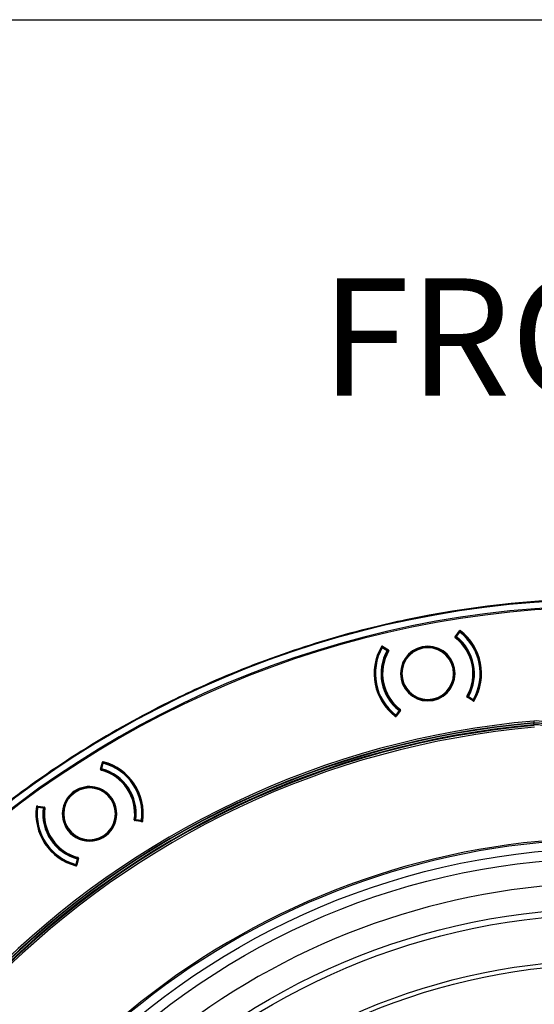
# Model space of a CAD drawing. Units: millimetres. Extents: x 69 to 1126, y 56 to 792.
# Drawn here: x 205 to 263, y 681 to 792 of the extents above; entities that cross this region are included whole.
import ezdxf

# ---------------------------------------------------------------- set-up
doc = ezdxf.new("R2010")
doc.units = ezdxf.units.MM
doc.layers.add('10', color=1, linetype='Continuous')
doc.layers.add('细实线层', color=7, linetype='Continuous')
doc.styles.add('SLDTEXTSTYLE0', font='TXT', dxfattribs={"width": 0.663})

msp = doc.modelspace()

# ---------------------------------------------------------------- linework, layer by layer
at = {"color": 7, "linetype": 'Continuous', "lineweight": 25}
for p, q in [((248.514, 724.654), (248.515, 724.653)), ((244.789, 723.803), (244.789, 723.804)), ((254.071, 722.752), (254.559, 723.409)), ((254.128, 722.632), (254.177, 722.696)), ((254.13, 722.831), (254.162, 722.807)), ((254.546, 723.318), (254.162, 722.807)), ((254.162, 722.807), (254.226, 722.759)), ((254.226, 722.759), (254.177, 722.696)), ((254.226, 722.759), (254.61, 723.27)), ((254.52, 723.327), (254.529, 723.332)), ((254.541, 723.311), (254.52, 723.327)), ((254.546, 723.318), (254.529, 723.332)), ((254.61, 723.27), (254.546, 723.318)), ((254.559, 723.376), (254.547, 723.373)), ((254.659, 723.334), (254.61, 723.27)), ((245.851, 721.528), (245.782, 721.568)), ((245.892, 721.597), (245.851, 721.528)), ((245.851, 721.528), (246.402, 721.203)), ((245.87, 721.647), (245.858, 721.645)), ((245.861, 721.667), (246.548, 721.256)), ((245.903, 721.616), (245.892, 721.597)), ((246.443, 721.271), (245.892, 721.597)), ((245.913, 721.615), (245.899, 721.592)), ((245.903, 721.616), (245.913, 721.615)), ((246.402, 721.203), (246.443, 721.271)), ((246.472, 721.163), (246.402, 721.203)), ((246.463, 721.306), (246.443, 721.271)), ((250.419, 721.451), (250.404, 721.53)), ((246.541, 721.123), (246.472, 721.163)), ((224.611, 716.743), (224.611, 716.743)), ((256.133, 715.498), (255.43, 715.919)), ((255.437, 716.051), (255.506, 716.011)), ((255.506, 716.011), (255.576, 715.972)), ((255.515, 715.868), (255.535, 715.903)), ((255.576, 715.972), (255.535, 715.903)), ((255.535, 715.903), (256.086, 715.577)), ((256.127, 715.646), (255.576, 715.972)), ((256.086, 715.577), (256.127, 715.646)), ((256.127, 715.646), (256.196, 715.607)), ((221.169, 715.085), (221.168, 715.085)), ((247.85, 714.542), (247.801, 714.479)), ((256.065, 715.559), (256.078, 715.582)), ((256.075, 715.558), (256.065, 715.559)), ((256.075, 715.558), (256.086, 715.577)), ((256.108, 715.527), (256.12, 715.529)), ((256.185, 715.587), (256.189, 715.596)), ((247.319, 713.841), (247.368, 713.904)), ((247.752, 714.416), (247.368, 713.904)), ((247.368, 713.904), (247.432, 713.856)), ((247.419, 713.799), (247.431, 713.801)), ((247.907, 714.422), (247.43, 713.78)), ((247.432, 713.856), (247.816, 714.368)), ((247.432, 713.856), (247.449, 713.843)), ((247.437, 713.863), (247.458, 713.847)), ((247.458, 713.847), (247.449, 713.843)), ((247.752, 714.416), (247.801, 714.479)), ((247.816, 714.368), (247.752, 714.416)), ((247.848, 714.343), (247.816, 714.368)), ((262.939, 712.991), (262.956, 712.8)), ((214.032, 707.787), (214.231, 708.581)), ((214.056, 707.882), (214.095, 707.872)), ((214.254, 708.492), (214.095, 707.872)), ((214.095, 707.872), (214.172, 707.852)), ((214.172, 707.852), (214.151, 707.775)), ((214.172, 707.852), (214.332, 708.472)), ((214.226, 708.49), (214.233, 708.498)), ((214.252, 708.484), (214.226, 708.49)), ((214.254, 708.492), (214.233, 708.498)), ((214.244, 708.55), (214.234, 708.543)), ((214.332, 708.472), (214.254, 708.492)), ((214.353, 708.549), (214.332, 708.472)), ((214.13, 707.698), (214.151, 707.775)), ((211.156, 705.188), (211.111, 705.254)), ((206.906, 703.511), (206.827, 703.521)), ((206.862, 703.642), (207.654, 703.525)), ((206.878, 703.628), (206.868, 703.621)), ((206.917, 703.59), (206.906, 703.511)), ((206.906, 703.511), (207.54, 703.421)), ((206.92, 703.612), (206.917, 703.59)), ((207.551, 703.5), (206.917, 703.59)), ((206.92, 703.612), (206.93, 703.615)), ((206.93, 703.615), (206.926, 703.588)), ((207.54, 703.421), (207.551, 703.5)), ((207.619, 703.411), (207.54, 703.421)), ((207.556, 703.54), (207.551, 703.5)), ((207.698, 703.401), (207.619, 703.411)), ((217.858, 702.119), (217.937, 702.109)), ((218.712, 701.874), (217.902, 701.994)), ((217.937, 702.109), (218.017, 702.099)), ((218, 701.98), (218.005, 702.019)), ((218.017, 702.099), (218.005, 702.019)), ((218.005, 702.019), (218.639, 701.93)), ((218.65, 702.009), (218.017, 702.099)), ((218.627, 701.905), (218.63, 701.931)), ((218.636, 701.908), (218.627, 701.905)), ((218.636, 701.908), (218.639, 701.93)), ((218.639, 701.93), (218.65, 702.009)), ((218.65, 702.009), (218.73, 701.999)), ((218.679, 701.892), (218.688, 701.898)), ((218.727, 701.976), (218.727, 701.986)), ((211.204, 696.97), (211.225, 697.047)), ((211.384, 697.667), (211.225, 697.047)), ((211.225, 697.047), (211.302, 697.027)), ((211.302, 697.027), (211.462, 697.647)), ((211.302, 697.027), (211.324, 697.022)), ((211.304, 697.036), (211.33, 697.029)), ((211.312, 696.97), (211.322, 696.976)), ((211.33, 697.029), (211.324, 697.022)), ((211.525, 697.732), (211.33, 696.956)), ((211.384, 697.667), (211.405, 697.744)), ((211.462, 697.647), (211.384, 697.667)), ((211.426, 697.821), (211.405, 697.744)), ((211.501, 697.637), (211.462, 697.647))]:
    msp.add_line(p, q, dxfattribs=at)
for radius in [84.267, 83.164, 77.492, 76.8, 71.648, 71.168]:
    msp.add_circle((271.669, 614.624), radius, dxfattribs=at)
for centre, radius, start, end in [((271.669, 614.624), 112.388, 0, 180), ((271.669, 614.624), 112.326, 0, 180), ((271.669, 614.624), 112.44, 90.97355, 101.88359), ((271.669, 614.624), 111.607, 0, 180), ((271.669, 614.624), 111.469, 0, 180), ((271.669, 614.624), 112.44, 101.88359, 103.83069), ((271.669, 614.624), 112.439, 101.88359, 103.8307), ((271.669, 614.624), 112.44, 103.83069, 114.74074), ((250.989, 718.587), 6.08, 329.77787, 52.72213), ((254.226, 722.759), 0.16, 184.34607, 232.19216), ((250.989, 718.587), 5.102, 329.88468, 52.61532), ((250.989, 718.587), 5.12, 330.30784, 52.19216), ((254.226, 722.759), 0.08, 143.06031, 232.19216), ((250.989, 718.587), 5.2, 330.30784, 52.19216), ((250.989, 718.587), 5.28, 330.30784, 52.19216), ((254.61, 723.27), 0.08, 52.28602, 143.06031), ((250.989, 718.587), 5.92, 330.21398, 52.28602), ((250.989, 718.587), 6, 52.28602, 52.63317), ((250.989, 718.587), 6, 330.21398, 52.28602), ((250.989, 718.587), 6.062, 149.77992, 232.72008), ((250.989, 718.587), 6, 150.21398, 232.28602), ((250.989, 718.587), 5.92, 150.21398, 232.28602), ((250.989, 718.587), 5.28, 150.30784, 232.19216), ((245.851, 721.528), 0.08, 59.43969, 150.21398), ((246.402, 721.203), 0.08, 330.30784, 59.43969), ((246.402, 721.203), 0.16, 330.30784, 17.72445), ((250.989, 718.587), 3.08, 0, 180), ((250.989, 718.587), 3, 101.25, 281.25), ((250.989, 718.587), 2.92, 101.25, 281.25), ((250.989, 718.587), 3, 281.25, 101.25), ((250.989, 718.587), 2.92, 281.25, 101.25), ((250.989, 718.587), 5.2, 150.30784, 232.19216), ((250.989, 718.587), 5.12, 150.30784, 232.19216), ((250.989, 718.587), 5.102, 149.88468, 232.61532), ((250.989, 718.587), 3.08, 180, 0), ((271.669, 614.624), 112.44, 114.74074, 116.68784), ((271.669, 614.624), 112.439, 114.74073, 116.68784), ((255.576, 715.972), 0.16, 150.30784, 197.72445), ((255.576, 715.972), 0.08, 150.30784, 239.43969), ((271.669, 614.624), 112.44, 116.68784, 127.59788), ((247.752, 714.416), 0.16, 4.34607, 52.19216), ((256.127, 715.646), 0.08, 239.43969, 330.21398), ((250.989, 718.587), 6, 329.93086, 330.21398), ((247.368, 713.904), 0.08, 232.28602, 323.06031), ((250.989, 718.587), 6, 232.28602, 232.64712), ((247.752, 714.416), 0.08, 323.06031, 52.19216), ((271.669, 614.624), 98.997, 95.04276, 174.95724), ((271.669, 614.624), 98.797, 95.04276, 174.95724), ((271.669, 614.624), 98.753, 95.07118, 174.92883), ((271.669, 614.624), 98.562, 95.06572, 174.93428), ((271.669, 614.624), 98.482, 95.03375, 174.96625), ((271.669, 614.624), 98.282, 95.03375, 174.96625), ((280.4, 696.509), 24.011, 136.49764, 136.65378), ((214.172, 707.852), 0.08, 165.56031, 254.69216), ((212.778, 702.76), 5.28, 352.80784, 74.69216), ((214.332, 708.472), 0.08, 74.78602, 165.56031), ((212.778, 702.76), 6, 74.78602, 75.13317), ((212.778, 702.76), 6.08, 352.27787, 75.22213), ((212.778, 702.76), 5.92, 352.71398, 74.78602), ((212.778, 702.76), 6, 352.71398, 74.78602), ((214.172, 707.852), 0.16, 206.84607, 254.69216), ((212.778, 702.76), 5.102, 352.38468, 75.11532), ((212.778, 702.76), 5.12, 352.80784, 74.69216), ((212.778, 702.76), 5.2, 352.80784, 74.69216), ((212.778, 702.76), 3.08, 22.5, 202.5), ((212.778, 702.76), 3, 303.75, 123.75), ((212.778, 702.76), 2.92, 303.75, 123.75), ((212.778, 702.76), 3, 123.75, 303.75), ((212.778, 702.76), 2.92, 123.75, 303.75), ((212.778, 702.76), 6.062, 172.27992, 255.22008), ((212.778, 702.76), 6, 172.71398, 254.78602), ((206.906, 703.511), 0.08, 81.93969, 172.71398), ((212.778, 702.76), 5.92, 172.71398, 254.78602), ((212.778, 702.76), 5.28, 172.80784, 254.69216), ((207.54, 703.421), 0.08, 352.80784, 81.93969), ((212.778, 702.76), 5.2, 172.80784, 254.69216), ((212.778, 702.76), 5.12, 172.80784, 254.69216), ((207.54, 703.421), 0.16, 352.80784, 40.22445), ((212.778, 702.76), 5.102, 172.38468, 255.11532), ((212.778, 702.76), 3.08, 202.5, 22.5), ((218.017, 702.099), 0.16, 172.80784, 220.22445), ((218.017, 702.099), 0.08, 172.80784, 261.93969), ((218.65, 702.009), 0.08, 261.93969, 352.71398), ((212.778, 702.76), 6, 352.43086, 352.71398), ((271.669, 614.624), 85.412, 75.68845, 149.3736), ((271.669, 614.624), 85.252, 75.68845, 149.3736), ((211.225, 697.047), 0.08, 254.78602, 345.56031), ((212.778, 702.76), 6, 254.78602, 255.14712), ((211.384, 697.667), 0.08, 345.56031, 74.69216), ((211.384, 697.667), 0.16, 26.84607, 74.69216), ((271.669, 614.624), 80.332, 90, 126.61759)]:
    msp.add_arc(centre, radius, start, end, dxfattribs=at)
for points, knots in [([(254.671, 723.425), (254.664, 723.43), (254.656, 723.435), (254.648, 723.438), (254.639, 723.44), (254.63, 723.442), (254.621, 723.441), (254.612, 723.441), (254.603, 723.439), (254.595, 723.436), (254.586, 723.433), (254.579, 723.428), (254.572, 723.423), (254.567, 723.419), (254.563, 723.414), (254.559, 723.409)], [0, 0, 0, 0, 0.00003355863, 0.00003355863, 0.00003355863, 0.00006712106, 0.00006712106, 0.00006712106, 0.00010063077, 0.00010063077, 0.00010063077, 0.00013411642, 0.00013411642, 0.00013411642, 0.00015719985, 0.00015719985, 0.00015719985, 0.00015719985]), ([(254.071, 722.752), (254.066, 722.745), (254.061, 722.737), (254.059, 722.728), (254.056, 722.72), (254.055, 722.711), (254.055, 722.702), (254.056, 722.693), (254.057, 722.684), (254.061, 722.675), (254.064, 722.667), (254.069, 722.659), (254.075, 722.652), (254.078, 722.648), (254.082, 722.644), (254.087, 722.641)], [0, 0, 0, 0, 0.00003355623, 0.00003355623, 0.00003355623, 0.00006711609, 0.00006711609, 0.00006711609, 0.00010062559, 0.00010062559, 0.00010062559, 0.00013411384, 0.00013411384, 0.00013411384, 0.00015465977, 0.00015465977, 0.00015465977, 0.00015465977]), ([(254.547, 723.373), (254.544, 723.372), (254.537, 723.37), (254.529, 723.359), (254.523, 723.345), (254.521, 723.333), (254.52, 723.327)], [0, 0, 0, 0, 0.250097, 0.5000262, 0.7500108, 1, 1, 1, 1]), ([(254.559, 723.376), (254.555, 723.374), (254.548, 723.372), (254.539, 723.362), (254.532, 723.349), (254.53, 723.338), (254.529, 723.332)], [0, 0, 0, 0, 0.2498745, 0.5, 0.7501255, 1, 1, 1, 1]), ([(254.529, 723.332), (254.531, 723.334), (254.536, 723.338), (254.541, 723.342), (254.543, 723.344)], [0, 0, 0, 0, 0.5277543, 1, 1, 1, 1]), ([(254.562, 723.376), (254.559, 723.375), (254.554, 723.373), (254.548, 723.366), (254.544, 723.356), (254.543, 723.348), (254.543, 723.344)], [0, 0, 0, 0, 0.2747467, 0.5271425, 0.7663314, 1, 1, 1, 1]), ([(254.623, 723.361), (254.618, 723.364), (254.606, 723.371), (254.584, 723.37), (254.562, 723.361), (254.549, 723.349), (254.543, 723.344)], [0, 0, 0, 0, 0.2499593, 0.4999076, 0.7496523, 1, 1, 1, 1]), ([(254.543, 723.344), (254.552, 723.344), (254.566, 723.345), (254.584, 723.348), (254.588, 723.348), (254.588, 723.348), (254.588, 723.348), (254.586, 723.347), (254.582, 723.345), (254.578, 723.344), (254.576, 723.342)], [0, 0, 0, 0, 0.4690055, 0.7288077, 0.7551354, 0.7782686, 0.8007918, 0.8254383, 0.895216, 1, 1, 1, 1]), ([(254.562, 723.376), (254.562, 723.376), (254.561, 723.376), (254.559, 723.376), (254.559, 723.376)], [0, 0, 0, 0, 0.5608375, 1, 1, 1, 1]), ([(254.62, 723.363), (254.616, 723.366), (254.607, 723.371), (254.593, 723.376), (254.577, 723.378), (254.567, 723.377), (254.562, 723.376)], [0, 0, 0, 0, 0.2499954, 0.4999885, 0.7499579, 1, 1, 1, 1]), ([(254.641, 723.347), (254.636, 723.351), (254.625, 723.359), (254.611, 723.366), (254.605, 723.369)], [0, 0, 0, 0, 0.5078853, 1, 1, 1, 1]), ([(254.623, 723.361), (254.622, 723.361), (254.621, 723.363), (254.62, 723.363), (254.62, 723.363)], [0, 0, 0, 0, 0.5555911, 1, 1, 1, 1]), ([(254.649, 723.341), (254.645, 723.344), (254.64, 723.349), (254.628, 723.357), (254.623, 723.361)], [0, 0, 0, 0, 0.5632445, 1, 1, 1, 1]), ([(245.861, 721.667), (245.853, 721.671), (245.845, 721.675), (245.836, 721.676), (245.827, 721.678), (245.818, 721.678), (245.809, 721.677), (245.8, 721.676), (245.791, 721.673), (245.784, 721.669), (245.776, 721.665), (245.768, 721.66), (245.762, 721.653), (245.758, 721.649), (245.754, 721.644), (245.751, 721.638)], [0, 0, 0, 0, 0.00003355864, 0.00003355864, 0.00003355864, 0.00006712107, 0.00006712107, 0.00006712107, 0.00010063077, 0.00010063077, 0.00010063077, 0.00013411642, 0.00013411642, 0.00013411642, 0.00015720342, 0.00015720342, 0.00015720342, 0.00015720342]), ([(245.804, 721.607), (245.8, 721.6), (245.793, 721.588), (245.79, 721.581), (245.789, 721.578)], [0, 0, 0, 0, 0.5563874, 1, 1, 1, 1]), ([(245.819, 721.622), (245.814, 721.616), (245.803, 721.605), (245.796, 721.593), (245.793, 721.587)], [0, 0, 0, 0, 0.4921596, 1, 1, 1, 1]), ([(245.804, 721.607), (245.808, 721.612), (245.816, 721.622), (245.837, 721.63), (245.861, 721.631), (245.877, 721.624), (245.885, 721.621)], [0, 0, 0, 0, 0.2499594, 0.4999076, 0.7496522, 1, 1, 1, 1]), ([(245.807, 721.61), (245.806, 721.61), (245.806, 721.609), (245.805, 721.607), (245.804, 721.607)], [0, 0, 0, 0, 0.5636446, 1, 1, 1, 1]), ([(245.807, 721.61), (245.81, 721.614), (245.815, 721.623), (245.827, 721.633), (245.84, 721.64), (245.85, 721.643), (245.855, 721.644)], [0, 0, 0, 0, 0.2500421, 0.5000115, 0.7500046, 1, 1, 1, 1]), ([(245.855, 721.608), (245.853, 721.608), (245.849, 721.608), (245.844, 721.608), (245.842, 721.608), (245.842, 721.608), (245.842, 721.608), (245.845, 721.61), (245.863, 721.614), (245.877, 721.618), (245.885, 721.621)], [0, 0, 0, 0, 0.1036768, 0.174218, 0.1990375, 0.2215991, 0.2446998, 0.2710067, 0.5307911, 1, 1, 1, 1]), ([(245.885, 721.621), (245.883, 721.625), (245.88, 721.632), (245.872, 721.64), (245.864, 721.645), (245.858, 721.644), (245.855, 721.644)], [0, 0, 0, 0, 0.2336737, 0.4728584, 0.7252485, 1, 1, 1, 1]), ([(245.858, 721.645), (245.858, 721.645), (245.856, 721.645), (245.855, 721.644), (245.855, 721.644)], [0, 0, 0, 0, 0.5591567, 1, 1, 1, 1]), ([(245.858, 721.645), (245.862, 721.645), (245.87, 721.646), (245.882, 721.64), (245.893, 721.631), (245.9, 721.621), (245.903, 721.616)], [0, 0, 0, 0, 0.2499909, 0.4999778, 0.7499179, 1, 1, 1, 1]), ([(245.913, 721.615), (245.91, 721.62), (245.903, 721.631), (245.892, 721.642), (245.881, 721.648), (245.874, 721.647), (245.87, 721.647)], [0, 0, 0, 0, 0.250097, 0.5000262, 0.7500108, 1, 1, 1, 1]), ([(245.885, 721.621), (245.889, 721.621), (245.895, 721.619), (245.901, 721.617), (245.903, 721.616)], [0, 0, 0, 0, 0.5920885, 1, 1, 1, 1]), ([(246.576, 721.147), (246.58, 721.155), (246.583, 721.163), (246.585, 721.172), (246.587, 721.181), (246.587, 721.19), (246.586, 721.199), (246.584, 721.208), (246.581, 721.217), (246.577, 721.224), (246.573, 721.232), (246.568, 721.24), (246.561, 721.246), (246.557, 721.249), (246.552, 721.253), (246.548, 721.256)], [0, 0, 0, 0, 0.00003355623, 0.00003355623, 0.00003355623, 0.00006711609, 0.00006711609, 0.00006711609, 0.00010062559, 0.00010062559, 0.00010062559, 0.00013411384, 0.00013411384, 0.00013411384, 0.00015465977, 0.00015465977, 0.00015465977, 0.00015465977]), ([(255.402, 716.027), (255.398, 716.02), (255.394, 716.011), (255.393, 716.002), (255.391, 715.993), (255.391, 715.984), (255.392, 715.975), (255.394, 715.967), (255.396, 715.958), (255.401, 715.95), (255.405, 715.942), (255.41, 715.935), (255.417, 715.929), (255.421, 715.925), (255.425, 715.922), (255.43, 715.919)], [0, 0, 0, 0, 0.00003355623, 0.00003355623, 0.00003355623, 0.00006711609, 0.00006711609, 0.00006711609, 0.00010062559, 0.00010062559, 0.00010062559, 0.00013411384, 0.00013411384, 0.00013411384, 0.00015465977, 0.00015465977, 0.00015465977, 0.00015465977]), ([(247.907, 714.422), (247.912, 714.429), (247.916, 714.438), (247.919, 714.446), (247.922, 714.455), (247.923, 714.464), (247.923, 714.473), (247.922, 714.482), (247.92, 714.491), (247.917, 714.499), (247.914, 714.507), (247.909, 714.515), (247.903, 714.522), (247.9, 714.526), (247.896, 714.53), (247.891, 714.533)], [0, 0, 0, 0, 0.00003355623, 0.00003355623, 0.00003355623, 0.00006711609, 0.00006711609, 0.00006711609, 0.00010062559, 0.00010062559, 0.00010062559, 0.00013411384, 0.00013411384, 0.00013411384, 0.00015465977, 0.00015465977, 0.00015465977, 0.00015465977]), ([(256.065, 715.559), (256.068, 715.554), (256.074, 715.543), (256.086, 715.533), (256.097, 715.527), (256.104, 715.527), (256.108, 715.527)], [0, 0, 0, 0, 0.250097, 0.5000262, 0.7500108, 1, 1, 1, 1]), ([(256.093, 715.553), (256.089, 715.554), (256.083, 715.555), (256.077, 715.557), (256.075, 715.558)], [0, 0, 0, 0, 0.5920885, 1, 1, 1, 1]), ([(256.12, 715.529), (256.116, 715.529), (256.108, 715.529), (256.096, 715.534), (256.085, 715.544), (256.078, 715.553), (256.075, 715.558)], [0, 0, 0, 0, 0.2499909, 0.4999778, 0.7499179, 1, 1, 1, 1]), ([(256.093, 715.553), (256.101, 715.55), (256.117, 715.544), (256.141, 715.544), (256.162, 715.552), (256.17, 715.563), (256.174, 715.568)], [0, 0, 0, 0, 0.2499593, 0.4999076, 0.7496523, 1, 1, 1, 1]), ([(256.122, 715.566), (256.125, 715.566), (256.129, 715.566), (256.134, 715.566), (256.136, 715.566), (256.136, 715.566), (256.136, 715.566), (256.132, 715.564), (256.114, 715.561), (256.101, 715.556), (256.093, 715.553)], [0, 0, 0, 0, 0.1048793, 0.1746212, 0.1992869, 0.2218163, 0.2449384, 0.2712386, 0.530949, 1, 1, 1, 1]), ([(256.093, 715.553), (256.094, 715.549), (256.098, 715.542), (256.105, 715.534), (256.114, 715.53), (256.12, 715.53), (256.123, 715.53)], [0, 0, 0, 0, 0.2336686, 0.4728575, 0.7252533, 1, 1, 1, 1]), ([(256.12, 715.529), (256.12, 715.53), (256.121, 715.53), (256.123, 715.53), (256.123, 715.53)], [0, 0, 0, 0, 0.5591567, 1, 1, 1, 1]), ([(256.123, 715.53), (256.128, 715.531), (256.138, 715.534), (256.151, 715.542), (256.163, 715.552), (256.168, 715.56), (256.171, 715.564)], [0, 0, 0, 0, 0.2500421, 0.5000115, 0.7500046, 1, 1, 1, 1]), ([(256.133, 715.498), (256.14, 715.494), (256.149, 715.491), (256.158, 715.489), (256.166, 715.487), (256.175, 715.487), (256.184, 715.488), (256.193, 715.489), (256.202, 715.492), (256.21, 715.496), (256.218, 715.5), (256.225, 715.505), (256.231, 715.512), (256.236, 715.516), (256.239, 715.521), (256.243, 715.527)], [0, 0, 0, 0, 0.00003355863, 0.00003355863, 0.00003355863, 0.00006712106, 0.00006712106, 0.00006712106, 0.00010063076, 0.00010063076, 0.00010063076, 0.00013411642, 0.00013411642, 0.00013411642, 0.00015719985, 0.00015719985, 0.00015719985, 0.00015719985]), ([(256.159, 715.553), (256.164, 715.558), (256.175, 715.57), (256.181, 715.581), (256.185, 715.587)], [0, 0, 0, 0, 0.492171, 1, 1, 1, 1]), ([(256.171, 715.564), (256.171, 715.565), (256.172, 715.565), (256.173, 715.567), (256.174, 715.568)], [0, 0, 0, 0, 0.5636471, 1, 1, 1, 1]), ([(256.174, 715.568), (256.178, 715.575), (256.182, 715.582), (256.185, 715.586), (256.185, 715.587)], [0, 0, 0, 0, 0.9314113, 1, 1, 1, 1]), ([(247.317, 713.764), (247.324, 713.758), (247.333, 713.754), (247.341, 713.751), (247.35, 713.749), (247.359, 713.747), (247.368, 713.748), (247.377, 713.748), (247.386, 713.75), (247.394, 713.753), (247.402, 713.756), (247.41, 713.76), (247.417, 713.766), (247.422, 713.77), (247.426, 713.775), (247.43, 713.78)], [0, 0, 0, 0, 0.00003355864, 0.00003355864, 0.00003355864, 0.00006712107, 0.00006712107, 0.00006712107, 0.00010063077, 0.00010063077, 0.00010063077, 0.00013411642, 0.00013411642, 0.00013411642, 0.00015720342, 0.00015720342, 0.00015720342, 0.00015720342]), ([(247.329, 713.834), (247.333, 713.831), (247.338, 713.825), (247.35, 713.817), (247.354, 713.814)], [0, 0, 0, 0, 0.5632397, 1, 1, 1, 1]), ([(247.337, 713.827), (247.342, 713.823), (247.353, 713.815), (247.367, 713.808), (247.373, 713.805)], [0, 0, 0, 0, 0.5078716, 1, 1, 1, 1]), ([(247.435, 713.831), (247.429, 713.825), (247.416, 713.813), (247.393, 713.804), (247.372, 713.804), (247.36, 713.81), (247.354, 713.814)], [0, 0, 0, 0, 0.2503478, 0.5000924, 0.7500406, 1, 1, 1, 1]), ([(247.354, 713.814), (247.355, 713.813), (247.357, 713.812), (247.358, 713.811), (247.358, 713.811)], [0, 0, 0, 0, 0.5558443, 1, 1, 1, 1]), ([(247.416, 713.798), (247.41, 713.797), (247.4, 713.796), (247.385, 713.798), (247.371, 713.803), (247.362, 713.809), (247.358, 713.811)], [0, 0, 0, 0, 0.2499954, 0.4999885, 0.7499579, 1, 1, 1, 1]), ([(247.435, 713.831), (247.426, 713.83), (247.412, 713.83), (247.394, 713.826), (247.39, 713.826), (247.39, 713.826), (247.39, 713.827), (247.392, 713.828), (247.396, 713.829), (247.4, 713.831), (247.402, 713.832)], [0, 0, 0, 0, 0.469206, 0.7290554, 0.7553829, 0.7784935, 0.8010504, 0.8258514, 0.8964217, 1, 1, 1, 1]), ([(247.416, 713.798), (247.419, 713.799), (247.424, 713.801), (247.43, 713.809), (247.434, 713.819), (247.435, 713.827), (247.435, 713.831)], [0, 0, 0, 0, 0.2747037, 0.5271563, 0.7665489, 1, 1, 1, 1]), ([(247.416, 713.798), (247.416, 713.798), (247.417, 713.798), (247.418, 713.799), (247.419, 713.799)], [0, 0, 0, 0, 0.5608375, 1, 1, 1, 1]), ([(247.419, 713.799), (247.423, 713.8), (247.43, 713.802), (247.439, 713.812), (247.446, 713.825), (247.448, 713.837), (247.449, 713.843)], [0, 0, 0, 0, 0.2498745, 0.5, 0.7501255, 1, 1, 1, 1]), ([(247.431, 713.801), (247.434, 713.802), (247.441, 713.805), (247.449, 713.815), (247.455, 713.829), (247.457, 713.841), (247.458, 713.847)], [0, 0, 0, 0, 0.250097, 0.5000262, 0.7500108, 1, 1, 1, 1]), ([(247.449, 713.843), (247.447, 713.84), (247.442, 713.836), (247.437, 713.833), (247.435, 713.831)], [0, 0, 0, 0, 0.5277557, 1, 1, 1, 1]), ([(266.422, 709.811), (266.421, 709.921), (266.415, 710.033), (266.391, 710.252), (266.373, 710.36), (266.304, 710.682), (266.235, 710.895), (266.056, 711.298), (265.948, 711.489), (265.691, 711.849), (265.543, 712.016), (265.219, 712.312), (265.041, 712.444), (264.659, 712.67), (264.459, 712.762), (264.043, 712.903), (263.825, 712.953), (263.494, 712.993), (263.383, 713.001), (263.161, 713.004), (263.049, 713), (262.939, 712.991)], [0, 0, 0, 0, 0.0625, 0.0625, 0.125, 0.125, 0.25, 0.25, 0.375, 0.375, 0.5, 0.5, 0.625, 0.625, 0.75, 0.75, 0.875, 0.875, 0.9375, 0.9375, 1, 1, 1, 1]), ([(266.23, 709.817), (266.202, 710.126), (266.145, 710.745), (265.707, 711.584), (265.1, 712.209), (264.404, 712.602), (263.697, 712.814), (263.209, 712.805), (262.966, 712.801)], [0, 0, 0, 0, 0.1865496, 0.3730914, 0.5596396, 0.7064246, 0.8532065, 1, 1, 1, 1]), ([(266.665, 709.84), (266.667, 710.378), (266.409, 711.453), (265.149, 712.926), (263.771, 713.308), (262.967, 713.237)], [0, 0, 0, 0, 0.2857143, 0.5714286, 1, 1, 1, 1]), ([(262.984, 713.038), (263.741, 713.105), (265.038, 712.745), (266.224, 711.358), (266.467, 710.347), (266.465, 709.841)], [0, 0, 0, 0, 0.4285714, 0.7142857, 1, 1, 1, 1]), ([(214.234, 708.543), (214.231, 708.541), (214.226, 708.536), (214.222, 708.523), (214.222, 708.508), (214.225, 708.496), (214.226, 708.49)], [0, 0, 0, 0, 0.250097, 0.5000262, 0.7500108, 1, 1, 1, 1]), ([(214.244, 708.55), (214.241, 708.547), (214.235, 708.542), (214.231, 708.53), (214.229, 708.515), (214.231, 708.503), (214.233, 708.498)], [0, 0, 0, 0, 0.2498745, 0.5, 0.7501255, 1, 1, 1, 1]), ([(214.329, 708.639), (214.32, 708.641), (214.311, 708.642), (214.302, 708.641), (214.293, 708.64), (214.284, 708.638), (214.276, 708.634), (214.268, 708.631), (214.26, 708.626), (214.254, 708.62), (214.247, 708.613), (214.242, 708.606), (214.238, 708.598), (214.235, 708.593), (214.233, 708.587), (214.231, 708.581)], [0, 0, 0, 0, 0.00003355863, 0.00003355863, 0.00003355863, 0.00006712106, 0.00006712106, 0.00006712106, 0.00010063077, 0.00010063077, 0.00010063077, 0.00013411642, 0.00013411642, 0.00013411642, 0.00015719985, 0.00015719985, 0.00015719985, 0.00015719985]), ([(214.233, 708.498), (214.234, 708.501), (214.237, 708.506), (214.24, 708.512), (214.241, 708.514)], [0, 0, 0, 0, 0.5277543, 1, 1, 1, 1]), ([(214.247, 708.552), (214.244, 708.55), (214.24, 708.546), (214.237, 708.536), (214.238, 708.526), (214.24, 708.518), (214.241, 708.514)], [0, 0, 0, 0, 0.2747467, 0.5271425, 0.7663314, 1, 1, 1, 1]), ([(214.309, 708.561), (214.303, 708.562), (214.29, 708.563), (214.27, 708.554), (214.252, 708.538), (214.245, 708.522), (214.241, 708.514)], [0, 0, 0, 0, 0.2499593, 0.4999076, 0.7496523, 1, 1, 1, 1]), ([(214.241, 708.514), (214.25, 708.518), (214.262, 708.524), (214.278, 708.534), (214.281, 708.536), (214.281, 708.535), (214.281, 708.535), (214.28, 708.534), (214.277, 708.531), (214.274, 708.527), (214.272, 708.526)], [0, 0, 0, 0, 0.4690055, 0.7288077, 0.7551354, 0.7782686, 0.8007918, 0.8254383, 0.895216, 1, 1, 1, 1]), ([(214.247, 708.552), (214.246, 708.551), (214.245, 708.551), (214.244, 708.55), (214.244, 708.55)], [0, 0, 0, 0, 0.5608375, 1, 1, 1, 1]), ([(214.305, 708.562), (214.3, 708.563), (214.29, 708.565), (214.275, 708.563), (214.26, 708.559), (214.251, 708.554), (214.247, 708.552)], [0, 0, 0, 0, 0.2499954, 0.4999885, 0.7499579, 1, 1, 1, 1]), ([(214.331, 708.555), (214.324, 708.557), (214.311, 708.56), (214.296, 708.561), (214.288, 708.561)], [0, 0, 0, 0, 0.5078853, 1, 1, 1, 1]), ([(214.309, 708.561), (214.308, 708.561), (214.306, 708.562), (214.305, 708.562), (214.305, 708.562)], [0, 0, 0, 0, 0.5555911, 1, 1, 1, 1]), ([(214.34, 708.552), (214.336, 708.553), (214.329, 708.556), (214.315, 708.559), (214.309, 708.561)], [0, 0, 0, 0, 0.5632445, 1, 1, 1, 1]), ([(214.032, 707.787), (214.029, 707.778), (214.029, 707.769), (214.03, 707.76), (214.03, 707.751), (214.033, 707.742), (214.036, 707.734), (214.04, 707.726), (214.045, 707.719), (214.052, 707.712), (214.058, 707.706), (214.065, 707.7), (214.073, 707.696), (214.078, 707.694), (214.083, 707.692), (214.089, 707.69)], [0, 0, 0, 0, 0.00003355623, 0.00003355623, 0.00003355623, 0.00006711609, 0.00006711609, 0.00006711609, 0.00010062559, 0.00010062559, 0.00010062559, 0.00013411384, 0.00013411384, 0.00013411384, 0.00015465977, 0.00015465977, 0.00015465977, 0.00015465977]), ([(206.862, 703.642), (206.853, 703.644), (206.844, 703.643), (206.835, 703.642), (206.826, 703.64), (206.818, 703.637), (206.81, 703.632), (206.802, 703.628), (206.795, 703.622), (206.789, 703.615), (206.784, 703.608), (206.779, 703.6), (206.776, 703.592), (206.774, 703.586), (206.772, 703.58), (206.771, 703.574)], [0, 0, 0, 0, 0.00003355864, 0.00003355864, 0.00003355864, 0.00006712107, 0.00006712107, 0.00006712107, 0.00010063077, 0.00010063077, 0.00010063077, 0.00013411642, 0.00013411642, 0.00013411642, 0.00015720342, 0.00015720342, 0.00015720342, 0.00015720342]), ([(206.833, 703.565), (206.831, 703.558), (206.829, 703.544), (206.829, 703.536), (206.829, 703.533)], [0, 0, 0, 0, 0.5563874, 1, 1, 1, 1]), ([(206.84, 703.584), (206.838, 703.577), (206.832, 703.563), (206.831, 703.55), (206.83, 703.543)], [0, 0, 0, 0, 0.4921596, 1, 1, 1, 1]), ([(206.833, 703.565), (206.834, 703.572), (206.838, 703.584), (206.854, 703.599), (206.876, 703.609), (206.893, 703.61), (206.902, 703.61)], [0, 0, 0, 0, 0.2499594, 0.4999076, 0.7496522, 1, 1, 1, 1]), ([(206.834, 703.569), (206.833, 703.569), (206.833, 703.568), (206.833, 703.566), (206.833, 703.565)], [0, 0, 0, 0, 0.5636446, 1, 1, 1, 1]), ([(206.834, 703.569), (206.835, 703.574), (206.837, 703.584), (206.843, 703.598), (206.853, 703.61), (206.861, 703.616), (206.865, 703.619)], [0, 0, 0, 0, 0.2500421, 0.5000115, 0.7500046, 1, 1, 1, 1]), ([(206.902, 703.61), (206.899, 703.613), (206.892, 703.618), (206.883, 703.622), (206.873, 703.623), (206.868, 703.621), (206.865, 703.619)], [0, 0, 0, 0, 0.2336737, 0.4728584, 0.7252485, 1, 1, 1, 1]), ([(206.868, 703.621), (206.867, 703.621), (206.866, 703.62), (206.865, 703.62), (206.865, 703.619)], [0, 0, 0, 0, 0.5591567, 1, 1, 1, 1]), ([(206.879, 703.586), (206.877, 703.585), (206.873, 703.584), (206.869, 703.582), (206.867, 703.581), (206.867, 703.581), (206.867, 703.581), (206.869, 703.584), (206.885, 703.594), (206.895, 703.604), (206.902, 703.61)], [0, 0, 0, 0, 0.1036768, 0.174218, 0.1990375, 0.2215991, 0.2446998, 0.2710067, 0.5307911, 1, 1, 1, 1]), ([(206.868, 703.621), (206.871, 703.623), (206.878, 703.626), (206.891, 703.626), (206.906, 703.621), (206.915, 703.615), (206.92, 703.612)], [0, 0, 0, 0, 0.2499909, 0.4999778, 0.7499179, 1, 1, 1, 1]), ([(206.93, 703.615), (206.925, 703.618), (206.915, 703.626), (206.901, 703.631), (206.888, 703.633), (206.881, 703.629), (206.878, 703.628)], [0, 0, 0, 0, 0.250097, 0.5000262, 0.7500108, 1, 1, 1, 1]), ([(206.902, 703.61), (206.905, 703.61), (206.912, 703.611), (206.918, 703.612), (206.92, 703.612)], [0, 0, 0, 0, 0.5920885, 1, 1, 1, 1]), ([(207.721, 703.436), (207.722, 703.445), (207.722, 703.454), (207.72, 703.463), (207.718, 703.471), (207.715, 703.48), (207.71, 703.488), (207.706, 703.495), (207.7, 703.502), (207.693, 703.508), (207.686, 703.514), (207.678, 703.518), (207.67, 703.521), (207.665, 703.523), (207.659, 703.525), (207.654, 703.525)], [0, 0, 0, 0, 0.00003355623, 0.00003355623, 0.00003355623, 0.00006711609, 0.00006711609, 0.00006711609, 0.00010062559, 0.00010062559, 0.00010062559, 0.00013411384, 0.00013411384, 0.00013411384, 0.00015465977, 0.00015465977, 0.00015465977, 0.00015465977]), ([(217.835, 702.084), (217.834, 702.075), (217.834, 702.066), (217.836, 702.057), (217.838, 702.048), (217.841, 702.039), (217.846, 702.032), (217.85, 702.024), (217.856, 702.017), (217.863, 702.011), (217.87, 702.006), (217.878, 702.001), (217.886, 701.998), (217.892, 701.996), (217.897, 701.995), (217.902, 701.994)], [0, 0, 0, 0, 0.00003355623, 0.00003355623, 0.00003355623, 0.00006711609, 0.00006711609, 0.00006711609, 0.00010062559, 0.00010062559, 0.00010062559, 0.00013411384, 0.00013411384, 0.00013411384, 0.00015465977, 0.00015465977, 0.00015465977, 0.00015465977]), ([(218.627, 701.905), (218.631, 701.901), (218.641, 701.894), (218.656, 701.888), (218.669, 701.887), (218.675, 701.89), (218.679, 701.892)], [0, 0, 0, 0, 0.250097, 0.5000262, 0.7500108, 1, 1, 1, 1]), ([(218.654, 701.909), (218.651, 701.909), (218.645, 701.908), (218.638, 701.908), (218.636, 701.908)], [0, 0, 0, 0, 0.5920885, 1, 1, 1, 1]), ([(218.688, 701.898), (218.685, 701.896), (218.678, 701.893), (218.665, 701.894), (218.651, 701.898), (218.641, 701.904), (218.636, 701.908)], [0, 0, 0, 0, 0.2499909, 0.4999778, 0.7499179, 1, 1, 1, 1]), ([(218.654, 701.909), (218.663, 701.91), (218.68, 701.91), (218.702, 701.92), (218.719, 701.935), (218.722, 701.948), (218.723, 701.954)], [0, 0, 0, 0, 0.2499593, 0.4999076, 0.7496523, 1, 1, 1, 1]), ([(218.677, 701.933), (218.679, 701.934), (218.683, 701.936), (218.687, 701.938), (218.689, 701.938), (218.689, 701.938), (218.689, 701.938), (218.687, 701.935), (218.672, 701.925), (218.661, 701.916), (218.654, 701.909)], [0, 0, 0, 0, 0.1048793, 0.1746212, 0.1992869, 0.2218163, 0.2449384, 0.2712386, 0.530949, 1, 1, 1, 1]), ([(218.654, 701.909), (218.658, 701.907), (218.664, 701.902), (218.673, 701.897), (218.683, 701.896), (218.688, 701.899), (218.691, 701.9)], [0, 0, 0, 0, 0.2336686, 0.4728575, 0.7252533, 1, 1, 1, 1]), ([(218.688, 701.898), (218.689, 701.898), (218.69, 701.899), (218.691, 701.9), (218.691, 701.9)], [0, 0, 0, 0, 0.5591567, 1, 1, 1, 1]), ([(218.691, 701.9), (218.695, 701.903), (218.703, 701.909), (218.713, 701.922), (218.72, 701.935), (218.722, 701.945), (218.723, 701.95)], [0, 0, 0, 0, 0.2500421, 0.5000115, 0.7500046, 1, 1, 1, 1]), ([(218.712, 701.874), (218.721, 701.873), (218.73, 701.873), (218.739, 701.875), (218.748, 701.877), (218.756, 701.88), (218.764, 701.884), (218.772, 701.889), (218.779, 701.895), (218.785, 701.902), (218.79, 701.909), (218.795, 701.916), (218.798, 701.925), (218.801, 701.931), (218.802, 701.937), (218.803, 701.943)], [0, 0, 0, 0, 0.00003355863, 0.00003355863, 0.00003355863, 0.00006712106, 0.00006712106, 0.00006712106, 0.00010063076, 0.00010063076, 0.00010063076, 0.00013411642, 0.00013411642, 0.00013411642, 0.00015719985, 0.00015719985, 0.00015719985, 0.00015719985]), ([(218.716, 701.935), (218.719, 701.942), (218.724, 701.956), (218.726, 701.97), (218.727, 701.976)], [0, 0, 0, 0, 0.492171, 1, 1, 1, 1]), ([(218.723, 701.954), (218.725, 701.962), (218.726, 701.971), (218.726, 701.976), (218.727, 701.976)], [0, 0, 0, 0, 0.9314113, 1, 1, 1, 1]), ([(218.723, 701.95), (218.723, 701.951), (218.723, 701.951), (218.723, 701.953), (218.723, 701.954)], [0, 0, 0, 0, 0.5636471, 1, 1, 1, 1]), ([(211.525, 697.732), (211.527, 697.741), (211.527, 697.75), (211.527, 697.759), (211.526, 697.768), (211.523, 697.777), (211.52, 697.785), (211.516, 697.793), (211.511, 697.801), (211.505, 697.807), (211.498, 697.814), (211.491, 697.819), (211.483, 697.823), (211.478, 697.826), (211.473, 697.828), (211.468, 697.829)], [0, 0, 0, 0, 0.00003355623, 0.00003355623, 0.00003355623, 0.00006711609, 0.00006711609, 0.00006711609, 0.00010062559, 0.00010062559, 0.00010062559, 0.00013411384, 0.00013411384, 0.00013411384, 0.00015465977, 0.00015465977, 0.00015465977, 0.00015465977]), ([(211.216, 696.968), (211.22, 696.966), (211.228, 696.963), (211.241, 696.96), (211.247, 696.959)], [0, 0, 0, 0, 0.5632397, 1, 1, 1, 1]), ([(211.225, 696.964), (211.232, 696.963), (211.245, 696.959), (211.26, 696.959), (211.268, 696.958)], [0, 0, 0, 0, 0.5078716, 1, 1, 1, 1]), ([(211.232, 696.898), (211.24, 696.896), (211.249, 696.895), (211.258, 696.896), (211.267, 696.897), (211.276, 696.899), (211.284, 696.903), (211.293, 696.906), (211.3, 696.911), (211.307, 696.917), (211.313, 696.924), (211.319, 696.931), (211.323, 696.939), (211.326, 696.944), (211.328, 696.95), (211.33, 696.956)], [0, 0, 0, 0, 0.00003355864, 0.00003355864, 0.00003355864, 0.00006712107, 0.00006712107, 0.00006712107, 0.00010063077, 0.00010063077, 0.00010063077, 0.00013411642, 0.00013411642, 0.00013411642, 0.00015720342, 0.00015720342, 0.00015720342, 0.00015720342]), ([(211.315, 697.005), (211.311, 696.997), (211.304, 696.982), (211.287, 696.965), (211.267, 696.956), (211.254, 696.958), (211.247, 696.959)], [0, 0, 0, 0, 0.2503478, 0.5000924, 0.7500406, 1, 1, 1, 1]), ([(211.247, 696.959), (211.248, 696.958), (211.25, 696.958), (211.251, 696.958), (211.251, 696.958)], [0, 0, 0, 0, 0.5558443, 1, 1, 1, 1]), ([(211.309, 696.968), (211.305, 696.965), (211.296, 696.96), (211.281, 696.956), (211.266, 696.955), (211.256, 696.957), (211.251, 696.958)], [0, 0, 0, 0, 0.2499954, 0.4999885, 0.7499579, 1, 1, 1, 1]), ([(211.315, 697.005), (211.307, 697.001), (211.294, 696.996), (211.279, 696.985), (211.275, 696.984), (211.275, 696.984), (211.275, 696.984), (211.276, 696.986), (211.28, 696.989), (211.282, 696.992), (211.284, 696.994)], [0, 0, 0, 0, 0.469206, 0.7290554, 0.7553829, 0.7784935, 0.8010504, 0.8258514, 0.8964217, 1, 1, 1, 1]), ([(211.309, 696.968), (211.312, 696.97), (211.316, 696.974), (211.319, 696.983), (211.319, 696.994), (211.316, 697.001), (211.315, 697.005)], [0, 0, 0, 0, 0.2747037, 0.5271563, 0.7665489, 1, 1, 1, 1]), ([(211.309, 696.968), (211.31, 696.968), (211.311, 696.969), (211.312, 696.969), (211.312, 696.97)], [0, 0, 0, 0, 0.5608375, 1, 1, 1, 1]), ([(211.312, 696.97), (211.315, 696.972), (211.321, 696.977), (211.325, 696.99), (211.327, 697.004), (211.325, 697.016), (211.324, 697.022)], [0, 0, 0, 0, 0.2498745, 0.5, 0.7501255, 1, 1, 1, 1]), ([(211.324, 697.022), (211.322, 697.019), (211.319, 697.013), (211.316, 697.008), (211.315, 697.005)], [0, 0, 0, 0, 0.5277557, 1, 1, 1, 1]), ([(211.322, 696.976), (211.325, 696.979), (211.33, 696.983), (211.334, 696.996), (211.334, 697.011), (211.331, 697.023), (211.33, 697.029)], [0, 0, 0, 0, 0.250097, 0.5000262, 0.7500108, 1, 1, 1, 1])]:
    msp.add_open_spline(points, degree=3, knots=knots, dxfattribs=at)
msp.add_open_spline([(262.967, 713.237), (262.971, 713.186), (262.98, 713.083), (262.984, 713.039), (262.984, 713.038)], degree=3, dxfattribs=at)
at = {"layer": '细实线层'}
msp.add_line((100.309, 792.385), (1050.015, 792.385), dxfattribs=at)

# ---------------------------------------------------------------- texts
at = {"layer": '10', "insert": (238.922, 763.192), "char_height": 13.2292, "attachment_point": 1, "style": 'SLDTEXTSTYLE0'}
msp.add_mtext('FRONT', dxfattribs=at)

doc.saveas('drawing.dxf')
